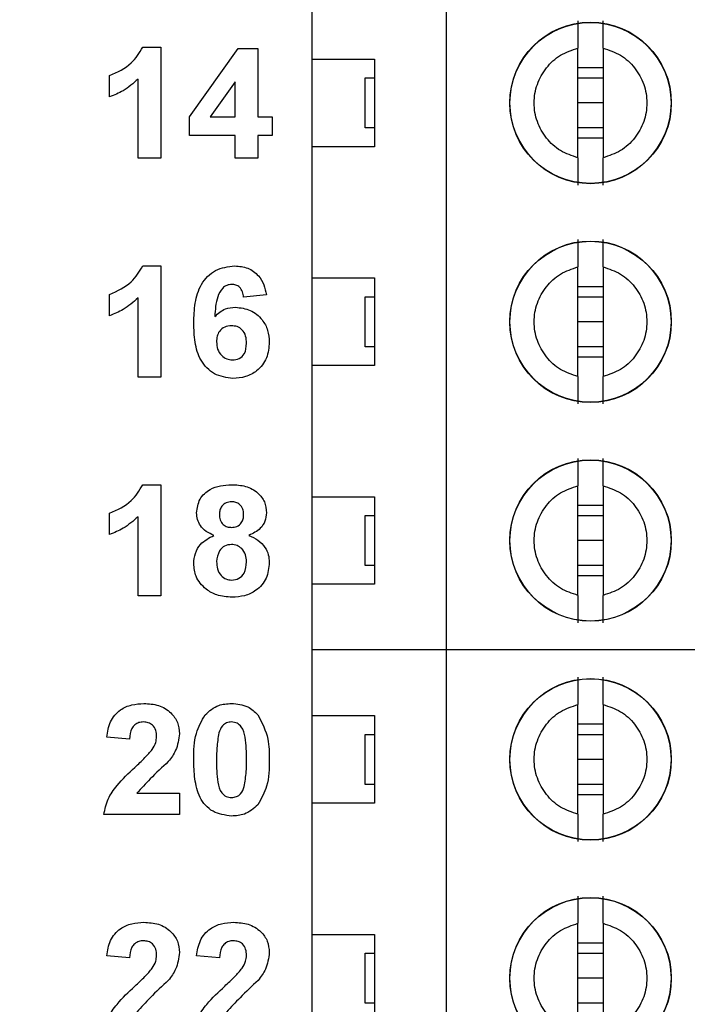
# Model space of a CAD drawing. Units: inches. Extents: x 0.1 to 16.9, y 0.1 to 10.9.
# Drawn here: x 10 to 10.4, y 7.4 to 8 of the extents above; entities that cross this region are included whole.
import ezdxf

# ---------------------------------------------------------------- set-up
doc = ezdxf.new("R2010")
doc.units = ezdxf.units.IN
doc.header["$MEASUREMENT"] = 0
doc.styles.add('SLDTEXTSTYLE0', font='TXT', dxfattribs={"width": 0.75})
doc.dimstyles.new('SLDDIMSTYLE1', dxfattribs={"dimtxt": 0.137795, "dimasz": 0.13, "dimexe": 0, "dimexo": 0.0625, "dimgap": 0.034449, "dimtad": 0, "dimtih": 1, "dimtoh": 1, "dimlfac": 1.166667, "dimrnd": 1e-09, "dimzin": 4, "dimdsep": 46, "dimtxsty": 'SLDTEXTSTYLE0', "dimsah": 1, "dimcen": 0.09, "dimadec": 0, "dimazin": 1, "dimtfac": 1, "dimtofl": 0, "dimtmove": 0, "dimatfit": 3, "dimfxl": 0, "dimfrac": 2, "dimtolj": 1, "dimtzin": 12, "dimarcsym": 0})
doc.dimstyles.new('SLDDIMSTYLE3', dxfattribs={"dimtxt": 0.137795, "dimasz": 0.13, "dimexe": 0, "dimexo": 0.0625, "dimgap": 0.034449, "dimtad": 1, "dimlfac": 1.166667, "dimrnd": 1e-09, "dimzin": 12, "dimdsep": 46, "dimtxsty": 'SLDTEXTSTYLE0', "dimsah": 1, "dimcen": 0.09, "dimadec": 0, "dimazin": 3, "dimtfac": 1, "dimtofl": 0, "dimtmove": 0, "dimatfit": 3, "dimfxl": 0, "dimfrac": 2, "dimtolj": 1, "dimtzin": 12, "dimarcsym": 0})

# ---------------------------------------------------------------- blocks, each defined once
blk = doc.blocks.new('_D_3')
at = {"color": 7, "linetype": 'Continuous', "lineweight": 18}
for p, q in [((10.11818, 9.00784), (11.72415, 9.00784)), ((11.68478, 9.00784), (11.68478, 7.0212)), ((11.68478, 4.72213), (11.68478, 6.80245)), ((10.11818, 4.72213), (11.72415, 4.72213))]:
    blk.add_line(p, q, dxfattribs=at)
for points in [[(11.68478, 9.00784), (11.66478, 8.87784), (11.70478, 8.87784)], [(11.68478, 4.72213), (11.70478, 4.85213), (11.66478, 4.85213)]]:
    blk.add_solid(points, dxfattribs=at)
at = {"color": 7, "linetype": 'Continuous', "lineweight": 18, "insert": (11.50661, 6.98007), "char_height": 0.137795, "attachment_point": 1, "style": 'SLDTEXTSTYLE0'}
blk.add_mtext('5.00', dxfattribs=at)
blk = doc.blocks.new('_D_6')
at = {"color": 7, "linetype": 'Continuous', "lineweight": 18}
for p, q in [((8.16023, 7.77314), (8.16023, 10.227)), ((10.9427, 9.21864), (10.9427, 10.227)), ((8.16023, 10.18763), (10.9427, 10.18763))]:
    blk.add_line(p, q, dxfattribs=at)
for points in [[(8.16023, 10.18763), (8.29023, 10.16763), (8.29023, 10.20763)], [(10.9427, 10.18763), (10.8127, 10.20763), (10.8127, 10.16763)]]:
    blk.add_solid(points, dxfattribs=at)
at = {"color": 7, "linetype": 'Continuous', "lineweight": 18, "char_height": 0.137795, "attachment_point": 1, "style": 'SLDTEXTSTYLE0'}
for s, insert in [('3.25', (9.25682, 10.36526)), ('TYP', (9.66485, 10.36526))]:
    blk.add_mtext(s, dxfattribs=dict(at, insert=insert))

msp = doc.modelspace()

# ---------------------------------------------------------------- linework, layer by layer
at = {"color": 7, "linetype": 'Continuous', "lineweight": 25}
for p, q in [((10.15831, 7.95143), (10.15831, 7.98687)), ((10.23087, 7.63253), (10.23087, 7.98687)), ((10.06699, 7.95798), (10.0768, 7.95798)), ((10.0768, 7.95798), (10.0768, 7.89798)), ((10.09219, 7.92025), (10.11844, 7.95721)), ((10.11844, 7.95721), (10.12911, 7.95721)), ((10.12911, 7.95721), (10.12911, 7.92029)), ((10.30173, 7.8982), (10.30173, 7.95742)), ((10.31523, 7.95742), (10.31523, 7.8982)), ((10.15831, 7.95143), (10.19206, 7.95143)), ((10.15831, 7.90419), (10.15831, 7.95143)), ((10.19206, 7.95143), (10.19206, 7.90419)), ((10.30173, 7.9469), (10.31523, 7.9469)), ((10.04911, 7.93106), (10.04911, 7.9426)), ((10.06449, 7.89798), (10.06449, 7.9407)), ((10.187, 7.91431), (10.187, 7.94131)), ((10.187, 7.94131), (10.19206, 7.94131)), ((10.30173, 7.94131), (10.31523, 7.94131)), ((10.1168, 7.93921), (10.10338, 7.92029)), ((10.1168, 7.92029), (10.1168, 7.93921)), ((10.31523, 7.92781), (10.30173, 7.92781)), ((10.09219, 7.91029), (10.09219, 7.92025)), ((10.10338, 7.92029), (10.1168, 7.92029)), ((10.12911, 7.92029), (10.1368, 7.92029)), ((10.1368, 7.92029), (10.1368, 7.91029)), ((10.19206, 7.91431), (10.187, 7.91431)), ((10.31523, 7.91431), (10.30173, 7.91431)), ((10.1168, 7.91029), (10.09219, 7.91029)), ((10.1168, 7.89798), (10.1168, 7.91029)), ((10.1368, 7.91029), (10.12911, 7.91029)), ((10.12911, 7.91029), (10.12911, 7.89798)), ((10.31523, 7.90872), (10.30173, 7.90872)), ((10.15831, 7.83332), (10.15831, 7.90419)), ((10.19206, 7.90419), (10.15831, 7.90419)), ((10.0768, 7.89798), (10.06449, 7.89798)), ((10.12911, 7.89798), (10.1168, 7.89798)), ((10.06699, 7.83987), (10.0768, 7.83987)), ((10.0768, 7.83987), (10.0768, 7.77987)), ((10.30173, 7.78009), (10.30173, 7.83931)), ((10.31523, 7.83931), (10.31523, 7.78009)), ((10.15831, 7.83332), (10.19206, 7.83332)), ((10.15831, 7.78608), (10.15831, 7.83332)), ((10.19206, 7.83332), (10.19206, 7.78608)), ((10.04911, 7.81295), (10.04911, 7.82449)), ((10.13372, 7.82421), (10.12142, 7.82295)), ((10.30173, 7.82879), (10.31523, 7.82879)), ((10.06449, 7.77987), (10.06449, 7.82259)), ((10.187, 7.7962), (10.187, 7.8232)), ((10.187, 7.8232), (10.19206, 7.8232)), ((10.30173, 7.8232), (10.31523, 7.8232)), ((10.31523, 7.8097), (10.30173, 7.8097)), ((10.19206, 7.7962), (10.187, 7.7962)), ((10.31523, 7.7962), (10.30173, 7.7962)), ((10.31523, 7.79061), (10.30173, 7.79061)), ((10.15831, 7.71521), (10.15831, 7.78608)), ((10.19206, 7.78608), (10.15831, 7.78608)), ((10.0768, 7.77987), (10.06449, 7.77987)), ((10.06699, 7.72176), (10.0768, 7.72176)), ((10.0768, 7.72176), (10.0768, 7.66176)), ((10.30173, 7.66198), (10.30173, 7.7212)), ((10.31523, 7.7212), (10.31523, 7.66198)), ((10.15831, 7.71521), (10.19206, 7.71521)), ((10.15831, 7.66797), (10.15831, 7.71521)), ((10.19206, 7.71521), (10.19206, 7.66797)), ((10.30173, 7.71068), (10.31523, 7.71068)), ((10.04911, 7.69484), (10.04911, 7.70638)), ((10.06449, 7.66176), (10.06449, 7.70448)), ((10.187, 7.67809), (10.187, 7.70509)), ((10.187, 7.70509), (10.19206, 7.70509)), ((10.30173, 7.70509), (10.31523, 7.70509)), ((10.31523, 7.69159), (10.30173, 7.69159)), ((10.19206, 7.67809), (10.187, 7.67809)), ((10.31523, 7.67809), (10.30173, 7.67809)), ((10.31523, 7.6725), (10.30173, 7.6725)), ((10.15831, 7.63253), (10.15831, 7.66797)), ((10.19206, 7.66797), (10.15831, 7.66797)), ((10.0768, 7.66176), (10.06449, 7.66176)), ((10.23087, 7.63253), (10.15831, 7.63253)), ((10.15831, 7.5971), (10.15831, 7.63253)), ((10.38272, 7.63253), (10.23087, 7.63253)), ((10.23087, 7.2782), (10.23087, 7.63253)), ((10.30173, 7.54387), (10.30173, 7.60309)), ((10.31523, 7.60309), (10.31523, 7.54387)), ((10.15831, 7.5971), (10.19206, 7.5971)), ((10.15831, 7.54986), (10.15831, 7.5971)), ((10.19206, 7.5971), (10.19206, 7.54986)), ((10.30173, 7.59257), (10.31523, 7.59257)), ((10.05988, 7.58442), (10.04757, 7.58555)), ((10.187, 7.55998), (10.187, 7.58698)), ((10.187, 7.58698), (10.19206, 7.58698)), ((10.30173, 7.58698), (10.31523, 7.58698)), ((10.31523, 7.57348), (10.30173, 7.57348)), ((10.19206, 7.55998), (10.187, 7.55998)), ((10.31523, 7.55998), (10.30173, 7.55998)), ((10.06377, 7.55519), (10.0868, 7.55519)), ((10.0868, 7.55519), (10.0868, 7.54365)), ((10.31523, 7.55439), (10.30173, 7.55439)), ((10.15831, 7.47899), (10.15831, 7.54986)), ((10.19206, 7.54986), (10.15831, 7.54986)), ((10.0868, 7.54365), (10.04603, 7.54365)), ((10.30173, 7.42576), (10.30173, 7.48498)), ((10.31523, 7.48498), (10.31523, 7.42576)), ((10.15831, 7.47899), (10.19206, 7.47899)), ((10.15831, 7.43175), (10.15831, 7.47899)), ((10.19206, 7.47899), (10.19206, 7.43175)), ((10.30173, 7.47446), (10.31523, 7.47446)), ((10.187, 7.44187), (10.187, 7.46887)), ((10.187, 7.46887), (10.19206, 7.46887)), ((10.30173, 7.46887), (10.31523, 7.46887)), ((10.05988, 7.46631), (10.04757, 7.46744)), ((10.10834, 7.46631), (10.09603, 7.46744)), ((10.31523, 7.45537), (10.30173, 7.45537)), ((10.19206, 7.44187), (10.187, 7.44187)), ((10.31523, 7.44187), (10.30173, 7.44187))]:
    msp.add_line(p, q, dxfattribs=at)
for centre, radius in [((10.30848, 7.92781), 0.04358), ((10.30848, 7.92781), 0.04343), ((10.30848, 7.8097), 0.04358), ((10.30848, 7.8097), 0.04343), ((10.30848, 7.69159), 0.04358), ((10.30848, 7.69159), 0.04343), ((10.30848, 7.57348), 0.04358), ((10.30848, 7.57348), 0.04343), ((10.30848, 7.45537), 0.04358), ((10.30848, 7.45537), 0.04343)]:
    msp.add_circle(centre, radius, dxfattribs=at)
for points, knots in [([(10.30173, 7.97214), (10.30173, 7.97153), (10.30173, 7.9703), (10.30173, 7.9669), (10.30173, 7.96263), (10.30173, 7.95916), (10.30173, 7.95742)], [0, 0, 0, 0, 0.249099, 0.499995, 0.749981, 1, 1, 1, 1]), ([(10.31523, 7.95742), (10.31523, 7.95916), (10.31523, 7.96263), (10.31523, 7.9669), (10.31523, 7.97029), (10.31523, 7.97152), (10.31523, 7.97214)], [0, 0, 0, 0, 0.2498508, 0.5000503, 0.7500274, 1, 1, 1, 1]), ([(10.04911, 7.9426), (10.05336, 7.94448), (10.06094, 7.94782), (10.06515, 7.95488), (10.06699, 7.95798)], [0, 0, 0, 0, 0.561303, 1, 1, 1, 1]), ([(10.30173, 7.8982), (10.29848, 7.89928), (10.29199, 7.90145), (10.2843, 7.90855), (10.27927, 7.91758), (10.27753, 7.92781), (10.27927, 7.93804), (10.2843, 7.94707), (10.29199, 7.95417), (10.29848, 7.95634), (10.30173, 7.95742)], [0, 0, 0, 0, 0.125, 0.25, 0.375, 0.5, 0.625, 0.75, 0.875, 1, 1, 1, 1]), ([(10.31523, 7.95742), (10.31848, 7.95634), (10.32498, 7.95417), (10.33267, 7.94707), (10.3377, 7.93804), (10.33943, 7.92781), (10.3377, 7.91758), (10.33267, 7.90855), (10.32498, 7.90145), (10.31848, 7.89928), (10.31523, 7.8982)], [0, 0, 0, 0, 0.125, 0.2500004, 0.3749998, 0.5000003, 0.625, 0.7500002, 0.875, 1, 1, 1, 1]), ([(10.06449, 7.9407), (10.06191, 7.93843), (10.05729, 7.93438), (10.05161, 7.93207), (10.04911, 7.93106)], [0, 0, 0, 0, 0.559725, 1, 1, 1, 1]), ([(10.30173, 7.8982), (10.30173, 7.89646), (10.30173, 7.89299), (10.30173, 7.88872), (10.30173, 7.88533), (10.30173, 7.8841), (10.30173, 7.88348)], [0, 0, 0, 0, 0.2498508, 0.5000503, 0.7500274, 1, 1, 1, 1]), ([(10.31523, 7.88348), (10.31523, 7.88409), (10.31523, 7.88532), (10.31523, 7.88872), (10.31523, 7.89299), (10.31523, 7.89646), (10.31523, 7.8982)], [0, 0, 0, 0, 0.249099, 0.499993, 0.749979, 1, 1, 1, 1]), ([(10.30173, 7.85403), (10.30173, 7.85342), (10.30173, 7.85219), (10.30173, 7.84879), (10.30173, 7.84452), (10.30173, 7.84105), (10.30173, 7.83931)], [0, 0, 0, 0, 0.249099, 0.499994, 0.749979, 1, 1, 1, 1]), ([(10.31523, 7.83931), (10.31523, 7.84105), (10.31523, 7.84452), (10.31523, 7.84879), (10.31523, 7.85218), (10.31523, 7.85341), (10.31523, 7.85403)], [0, 0, 0, 0, 0.249853, 0.500052, 0.750027, 1, 1, 1, 1]), ([(10.04911, 7.82449), (10.05336, 7.82637), (10.06094, 7.82971), (10.06515, 7.83677), (10.06699, 7.83987)], [0, 0, 0, 0, 0.561303, 1, 1, 1, 1]), ([(10.09449, 7.80907), (10.09462, 7.81264), (10.09486, 7.81976), (10.09739, 7.82861), (10.10184, 7.83426), (10.10755, 7.83876), (10.11298, 7.83943), (10.11659, 7.83987)], [0, 0, 0, 0, 0.250912, 0.500913, 0.626185, 0.75147, 1, 1, 1, 1]), ([(10.11659, 7.83987), (10.11899, 7.83966), (10.12379, 7.83924), (10.12938, 7.83509), (10.13254, 7.82973), (10.13333, 7.82605), (10.13372, 7.82421)], [0, 0, 0, 0, 0.279844, 0.558969, 0.779227, 1, 1, 1, 1]), ([(10.30173, 7.78009), (10.29848, 7.78117), (10.29199, 7.78334), (10.2843, 7.79044), (10.27927, 7.79947), (10.27753, 7.8097), (10.27927, 7.81993), (10.2843, 7.82896), (10.29199, 7.83606), (10.29848, 7.83823), (10.30173, 7.83931)], [0, 0, 0, 0, 0.125, 0.25, 0.375, 0.5, 0.625, 0.75, 0.875, 1, 1, 1, 1]), ([(10.31523, 7.83931), (10.31848, 7.83823), (10.32498, 7.83606), (10.33267, 7.82896), (10.3377, 7.81993), (10.33943, 7.8097), (10.3377, 7.79947), (10.33267, 7.79044), (10.32498, 7.78334), (10.31848, 7.78117), (10.31523, 7.78009)], [0, 0, 0, 0, 0.125, 0.25, 0.375, 0.5, 0.625, 0.75, 0.875, 1, 1, 1, 1]), ([(10.11497, 7.82987), (10.11407, 7.82977), (10.11227, 7.82956), (10.10927, 7.82738), (10.10638, 7.82157), (10.10607, 7.81616), (10.10586, 7.81254)], [0, 0, 0, 0, 0.124845, 0.249891, 0.498375, 1, 1, 1, 1]), ([(10.12142, 7.82295), (10.12126, 7.82392), (10.12096, 7.82587), (10.11952, 7.8283), (10.1173, 7.82969), (10.11575, 7.82981), (10.11497, 7.82987)], [0, 0, 0, 0, 0.280712, 0.560035, 0.779743, 1, 1, 1, 1]), ([(10.06449, 7.82259), (10.06191, 7.82032), (10.05729, 7.81627), (10.05161, 7.81396), (10.04911, 7.81295)], [0, 0, 0, 0, 0.559725, 1, 1, 1, 1]), ([(10.10586, 7.81254), (10.10766, 7.81416), (10.11087, 7.81704), (10.11514, 7.81741), (10.11702, 7.81757)], [0, 0, 0, 0, 0.5590085, 1, 1, 1, 1]), ([(10.11702, 7.81757), (10.11977, 7.81723), (10.12526, 7.81657), (10.13134, 7.81143), (10.1348, 7.80515), (10.13511, 7.80083), (10.13526, 7.79867)], [0, 0, 0, 0, 0.27949, 0.559173, 0.779362, 1, 1, 1, 1]), ([(10.11565, 7.7791), (10.11216, 7.77956), (10.10692, 7.78024), (10.10147, 7.78468), (10.09723, 7.79018), (10.09485, 7.79874), (10.09461, 7.80562), (10.09449, 7.80907)], [0, 0, 0, 0, 0.248418, 0.373715, 0.498997, 0.749044, 1, 1, 1, 1]), ([(10.11482, 7.80757), (10.11357, 7.80743), (10.11109, 7.80715), (10.10827, 7.80484), (10.10694, 7.80187), (10.10685, 7.79991), (10.1068, 7.79894)], [0, 0, 0, 0, 0.279846, 0.559078, 0.779094, 1, 1, 1, 1]), ([(10.12296, 7.79808), (10.1229, 7.79941), (10.12279, 7.80206), (10.12091, 7.80541), (10.11795, 7.8073), (10.11586, 7.80748), (10.11482, 7.80757)], [0, 0, 0, 0, 0.280825, 0.559227, 0.779502, 1, 1, 1, 1]), ([(10.1068, 7.79894), (10.10689, 7.79756), (10.10705, 7.79482), (10.10922, 7.79153), (10.11217, 7.78947), (10.11432, 7.78923), (10.1154, 7.7891)], [0, 0, 0, 0, 0.280503, 0.559381, 0.779875, 1, 1, 1, 1]), ([(10.1154, 7.7891), (10.11664, 7.78925), (10.11914, 7.78953), (10.12266, 7.79278), (10.12284, 7.79607), (10.12296, 7.79808)], [0, 0, 0, 0, 0.280751, 0.560238, 1, 1, 1, 1]), ([(10.13526, 7.79867), (10.13501, 7.79574), (10.13449, 7.78989), (10.12923, 7.78323), (10.12253, 7.7796), (10.11794, 7.77927), (10.11565, 7.7791)], [0, 0, 0, 0, 0.2800251, 0.5591467, 0.7793266, 1, 1, 1, 1]), ([(10.30173, 7.78009), (10.30173, 7.77835), (10.30173, 7.77488), (10.30173, 7.77061), (10.30173, 7.76722), (10.30173, 7.76599), (10.30173, 7.76537)], [0, 0, 0, 0, 0.249853, 0.50005, 0.750028, 1, 1, 1, 1]), ([(10.31523, 7.76537), (10.31523, 7.76598), (10.31523, 7.76721), (10.31523, 7.77061), (10.31523, 7.77488), (10.31523, 7.77835), (10.31523, 7.78009)], [0, 0, 0, 0, 0.249098, 0.499993, 0.749979, 1, 1, 1, 1]), ([(10.30173, 7.73592), (10.30173, 7.73531), (10.30173, 7.73408), (10.30173, 7.73068), (10.30173, 7.72641), (10.30173, 7.72294), (10.30173, 7.7212)], [0, 0, 0, 0, 0.249099, 0.499993, 0.749979, 1, 1, 1, 1]), ([(10.31523, 7.7212), (10.31523, 7.72294), (10.31523, 7.72641), (10.31523, 7.73067), (10.31523, 7.73407), (10.31523, 7.7353), (10.31523, 7.73592)], [0, 0, 0, 0, 0.249852, 0.500051, 0.750027, 1, 1, 1, 1]), ([(10.04911, 7.70638), (10.05336, 7.70826), (10.06094, 7.7116), (10.06515, 7.71866), (10.06699, 7.72176)], [0, 0, 0, 0, 0.561302, 1, 1, 1, 1]), ([(10.09603, 7.70657), (10.09639, 7.70912), (10.0971, 7.71422), (10.10423, 7.72086), (10.11084, 7.72142), (10.11488, 7.72176)], [0, 0, 0, 0, 0.279834, 0.560042, 1, 1, 1, 1]), ([(10.11488, 7.72176), (10.11743, 7.72163), (10.12252, 7.72137), (10.12896, 7.71795), (10.1331, 7.71259), (10.13352, 7.70858), (10.13372, 7.70657)], [0, 0, 0, 0, 0.2809215, 0.5602771, 0.7800994, 1, 1, 1, 1]), ([(10.30173, 7.66198), (10.29848, 7.66306), (10.29199, 7.66523), (10.2843, 7.67233), (10.27927, 7.68135), (10.27753, 7.69159), (10.27927, 7.70182), (10.2843, 7.71085), (10.29199, 7.71795), (10.29848, 7.72012), (10.30173, 7.7212)], [0, 0, 0, 0, 0.125, 0.25, 0.375, 0.5, 0.625, 0.75, 0.875, 1, 1, 1, 1]), ([(10.31523, 7.7212), (10.31848, 7.72012), (10.32498, 7.71795), (10.33267, 7.71085), (10.3377, 7.70182), (10.33943, 7.69159), (10.3377, 7.68135), (10.33267, 7.67233), (10.32498, 7.66523), (10.31848, 7.66306), (10.31523, 7.66198)], [0, 0, 0, 0, 0.125, 0.25, 0.375, 0.5, 0.625, 0.75, 0.875, 1, 1, 1, 1]), ([(10.11495, 7.71253), (10.11394, 7.71244), (10.11192, 7.71226), (10.10965, 7.71039), (10.10848, 7.70804), (10.10839, 7.70646), (10.10834, 7.70567)], [0, 0, 0, 0, 0.279984, 0.558959, 0.779268, 1, 1, 1, 1]), ([(10.12142, 7.70571), (10.12134, 7.7067), (10.12118, 7.70868), (10.11955, 7.71105), (10.11729, 7.71236), (10.11573, 7.71247), (10.11495, 7.71253)], [0, 0, 0, 0, 0.280235, 0.559498, 0.77949, 1, 1, 1, 1]), ([(10.06449, 7.70448), (10.06191, 7.70221), (10.05729, 7.69816), (10.05161, 7.69585), (10.04911, 7.69484)], [0, 0, 0, 0, 0.559725, 1, 1, 1, 1]), ([(10.10537, 7.69438), (10.10396, 7.695), (10.10114, 7.69623), (10.09807, 7.69934), (10.09632, 7.70295), (10.09613, 7.70536), (10.09603, 7.70657)], [0, 0, 0, 0, 0.280252, 0.559496, 0.779752, 1, 1, 1, 1]), ([(10.10834, 7.70567), (10.10841, 7.70466), (10.10854, 7.70264), (10.11014, 7.70018), (10.11246, 7.69886), (10.11405, 7.69874), (10.11484, 7.69869)], [0, 0, 0, 0, 0.280388, 0.559379, 0.779416, 1, 1, 1, 1]), ([(10.11484, 7.69869), (10.11587, 7.69878), (10.11791, 7.69897), (10.12019, 7.70089), (10.12129, 7.70331), (10.12138, 7.70491), (10.12142, 7.70571)], [0, 0, 0, 0, 0.279952, 0.558762, 0.77916, 1, 1, 1, 1]), ([(10.13372, 7.70657), (10.13356, 7.70503), (10.13325, 7.70196), (10.13005, 7.69723), (10.12648, 7.69546), (10.1243, 7.69438)], [0, 0, 0, 0, 0.2802753, 0.5606995, 1, 1, 1, 1]), ([(10.09449, 7.67918), (10.09468, 7.68104), (10.09504, 7.68475), (10.0984, 7.69079), (10.10273, 7.69302), (10.10537, 7.69438)], [0, 0, 0, 0, 0.280814, 0.561367, 1, 1, 1, 1]), ([(10.1243, 7.69438), (10.12598, 7.69363), (10.12935, 7.69214), (10.13293, 7.68834), (10.13496, 7.684), (10.13516, 7.68112), (10.13526, 7.67967)], [0, 0, 0, 0, 0.280212, 0.559766, 0.779786, 1, 1, 1, 1]), ([(10.11485, 7.68946), (10.11356, 7.68933), (10.11097, 7.68909), (10.1076, 7.68555), (10.1071, 7.68227), (10.1068, 7.68027)], [0, 0, 0, 0, 0.280649, 0.560377, 1, 1, 1, 1]), ([(10.12296, 7.68014), (10.12286, 7.68144), (10.12268, 7.68403), (10.12071, 7.68719), (10.11792, 7.68917), (10.11588, 7.68936), (10.11485, 7.68946)], [0, 0, 0, 0, 0.280589, 0.560001, 0.77989, 1, 1, 1, 1]), ([(10.1068, 7.68027), (10.10688, 7.6789), (10.10703, 7.67618), (10.10892, 7.67276), (10.1118, 7.67056), (10.11395, 7.67034), (10.11502, 7.67022)], [0, 0, 0, 0, 0.280812, 0.560104, 0.780037, 1, 1, 1, 1]), ([(10.11502, 7.67022), (10.11636, 7.67041), (10.11903, 7.6708), (10.1225, 7.67455), (10.12278, 7.67802), (10.12296, 7.68014)], [0, 0, 0, 0, 0.279754, 0.559853, 1, 1, 1, 1]), ([(10.10113, 7.66528), (10.09897, 7.66746), (10.0951, 7.67136), (10.09468, 7.67678), (10.09449, 7.67918)], [0, 0, 0, 0, 0.558377, 1, 1, 1, 1]), ([(10.13526, 7.67967), (10.13496, 7.67677), (10.13436, 7.67098), (10.12881, 7.66463), (10.12202, 7.66141), (10.11748, 7.66113), (10.11521, 7.66099)], [0, 0, 0, 0, 0.2796537, 0.5587781, 0.7791056, 1, 1, 1, 1]), ([(10.11521, 7.66099), (10.11238, 7.66116), (10.10731, 7.66145), (10.10302, 7.66411), (10.10113, 7.66528)], [0, 0, 0, 0, 0.5600619, 1, 1, 1, 1]), ([(10.30173, 7.66198), (10.30173, 7.66024), (10.30173, 7.65677), (10.30173, 7.6525), (10.30173, 7.64911), (10.30173, 7.64787), (10.30173, 7.64726)], [0, 0, 0, 0, 0.249852, 0.5000504, 0.7500275, 1, 1, 1, 1]), ([(10.31523, 7.64726), (10.31523, 7.64787), (10.31523, 7.6491), (10.31523, 7.6525), (10.31523, 7.65677), (10.31523, 7.66024), (10.31523, 7.66198)], [0, 0, 0, 0, 0.249099, 0.499994, 0.74998, 1, 1, 1, 1]), ([(10.30173, 7.61781), (10.30173, 7.6172), (10.30173, 7.61597), (10.30173, 7.61257), (10.30173, 7.6083), (10.30173, 7.60483), (10.30173, 7.60309)], [0, 0, 0, 0, 0.249099, 0.499994, 0.749979, 1, 1, 1, 1]), ([(10.31523, 7.60309), (10.31523, 7.60483), (10.31523, 7.6083), (10.31523, 7.61256), (10.31523, 7.61596), (10.31523, 7.61719), (10.31523, 7.61781)], [0, 0, 0, 0, 0.249852, 0.500051, 0.750028, 1, 1, 1, 1]), ([(10.04757, 7.58555), (10.04802, 7.58837), (10.04891, 7.59397), (10.05421, 7.60029), (10.06099, 7.60324), (10.06542, 7.60351), (10.06764, 7.60365)], [0, 0, 0, 0, 0.2806506, 0.5587203, 0.7791593, 1, 1, 1, 1]), ([(10.06764, 7.60365), (10.0703, 7.60349), (10.07559, 7.60317), (10.0821, 7.59926), (10.08618, 7.59358), (10.0866, 7.58941), (10.0868, 7.58733)], [0, 0, 0, 0, 0.280689, 0.559944, 0.779893, 1, 1, 1, 1]), ([(10.10066, 7.59756), (10.10295, 7.59958), (10.10706, 7.60319), (10.11248, 7.60351), (10.11488, 7.60365)], [0, 0, 0, 0, 0.558033, 1, 1, 1, 1]), ([(10.11488, 7.60365), (10.11795, 7.60339), (10.12345, 7.60293), (10.12739, 7.59915), (10.12913, 7.59749)], [0, 0, 0, 0, 0.559766, 1, 1, 1, 1]), ([(10.30173, 7.54387), (10.29848, 7.54495), (10.29199, 7.54712), (10.2843, 7.55422), (10.27927, 7.56324), (10.27753, 7.57348), (10.27927, 7.58371), (10.2843, 7.59274), (10.29199, 7.59984), (10.29848, 7.60201), (10.30173, 7.60309)], [0, 0, 0, 0, 0.125, 0.25, 0.375, 0.5, 0.625, 0.75, 0.875, 1, 1, 1, 1]), ([(10.31523, 7.60309), (10.31848, 7.60201), (10.32498, 7.59984), (10.33267, 7.59274), (10.3377, 7.58371), (10.33943, 7.57348), (10.3377, 7.56324), (10.33267, 7.55422), (10.32498, 7.54712), (10.31848, 7.54495), (10.31523, 7.54387)], [0, 0, 0, 0, 0.125, 0.25, 0.375, 0.5, 0.625, 0.75, 0.875, 1, 1, 1, 1]), ([(10.09449, 7.57336), (10.09455, 7.5782), (10.09466, 7.5868), (10.09883, 7.59428), (10.10066, 7.59756)], [0, 0, 0, 0, 0.5615, 1, 1, 1, 1]), ([(10.12913, 7.59749), (10.13129, 7.59322), (10.13517, 7.58557), (10.13523, 7.57703), (10.13526, 7.57324)], [0, 0, 0, 0, 0.557427, 1, 1, 1, 1]), ([(10.06738, 7.59365), (10.06654, 7.5936), (10.06486, 7.59349), (10.06261, 7.59223), (10.06036, 7.58927), (10.06008, 7.58642), (10.05988, 7.58442)], [0, 0, 0, 0, 0.1872334, 0.3740831, 0.5606966, 1, 1, 1, 1]), ([(10.07449, 7.58578), (10.07443, 7.58691), (10.07431, 7.58916), (10.07261, 7.59196), (10.07004, 7.59348), (10.06827, 7.5936), (10.06738, 7.59365)], [0, 0, 0, 0, 0.280619, 0.559494, 0.77938, 1, 1, 1, 1]), ([(10.11488, 7.59365), (10.11397, 7.59356), (10.11215, 7.59336), (10.10935, 7.59139), (10.10857, 7.58914), (10.10809, 7.58776)], [0, 0, 0, 0, 0.280291, 0.560014, 1, 1, 1, 1]), ([(10.12296, 7.57324), (10.12295, 7.57729), (10.12295, 7.58335), (10.12108, 7.59042), (10.11795, 7.59331), (10.1159, 7.59354), (10.11488, 7.59365)], [0, 0, 0, 0, 0.501645, 0.751184, 0.875365, 1, 1, 1, 1]), ([(10.07215, 7.57885), (10.07287, 7.58005), (10.07416, 7.5822), (10.07439, 7.58469), (10.07449, 7.58578)], [0, 0, 0, 0, 0.560185, 1, 1, 1, 1]), ([(10.0868, 7.58733), (10.08638, 7.58423), (10.08564, 7.57869), (10.08228, 7.57424), (10.08079, 7.57228)], [0, 0, 0, 0, 0.558331, 1, 1, 1, 1]), ([(10.10809, 7.58776), (10.10762, 7.58507), (10.1068, 7.58027), (10.1068, 7.57539), (10.1068, 7.57324)], [0, 0, 0, 0, 0.55954, 1, 1, 1, 1]), ([(10.06271, 7.56916), (10.06458, 7.57087), (10.0679, 7.57393), (10.07085, 7.57734), (10.07215, 7.57885)], [0, 0, 0, 0, 0.56026, 1, 1, 1, 1]), ([(10.04603, 7.54365), (10.04662, 7.54653), (10.04779, 7.55228), (10.05396, 7.56089), (10.05939, 7.56602), (10.06271, 7.56916)], [0, 0, 0, 0, 0.279517, 0.559299, 1, 1, 1, 1]), ([(10.08079, 7.57228), (10.07748, 7.56921), (10.07158, 7.56374), (10.06616, 7.5578), (10.06377, 7.55519)], [0, 0, 0, 0, 0.560786, 1, 1, 1, 1]), ([(10.11488, 7.54288), (10.11138, 7.54334), (10.10611, 7.54402), (10.10067, 7.54855), (10.09673, 7.55432), (10.09481, 7.56299), (10.0946, 7.5699), (10.09449, 7.57336)], [0, 0, 0, 0, 0.248313, 0.373565, 0.498718, 0.748961, 1, 1, 1, 1]), ([(10.1068, 7.57324), (10.10681, 7.56921), (10.10681, 7.56316), (10.10867, 7.55608), (10.11181, 7.55321), (10.11386, 7.55299), (10.11488, 7.55288)], [0, 0, 0, 0, 0.501685, 0.751271, 0.875339, 1, 1, 1, 1]), ([(10.12167, 7.55877), (10.12213, 7.56145), (10.12296, 7.56624), (10.12296, 7.5711), (10.12296, 7.57324)], [0, 0, 0, 0, 0.559539, 1, 1, 1, 1]), ([(10.13526, 7.57324), (10.13521, 7.5684), (10.1351, 7.55977), (10.13093, 7.55227), (10.1291, 7.54898)], [0, 0, 0, 0, 0.561517, 1, 1, 1, 1]), ([(10.11488, 7.55288), (10.11579, 7.55298), (10.11761, 7.55317), (10.1204, 7.55514), (10.12119, 7.5574), (10.12167, 7.55877)], [0, 0, 0, 0, 0.280336, 0.560027, 1, 1, 1, 1]), ([(10.1291, 7.54898), (10.1268, 7.54696), (10.12269, 7.54334), (10.11727, 7.54302), (10.11488, 7.54288)], [0, 0, 0, 0, 0.558032, 1, 1, 1, 1]), ([(10.30173, 7.54387), (10.30173, 7.54213), (10.30173, 7.53866), (10.30173, 7.53439), (10.30173, 7.531), (10.30173, 7.52976), (10.30173, 7.52915)], [0, 0, 0, 0, 0.249852, 0.500051, 0.750028, 1, 1, 1, 1]), ([(10.31523, 7.52915), (10.31523, 7.52976), (10.31523, 7.53099), (10.31523, 7.53439), (10.31523, 7.53866), (10.31523, 7.54213), (10.31523, 7.54387)], [0, 0, 0, 0, 0.249099, 0.499994, 0.749979, 1, 1, 1, 1]), ([(10.30173, 7.4997), (10.30173, 7.49909), (10.30173, 7.49786), (10.30173, 7.49446), (10.30173, 7.49018), (10.30173, 7.48672), (10.30173, 7.48498)], [0, 0, 0, 0, 0.249099, 0.499994, 0.749979, 1, 1, 1, 1]), ([(10.31523, 7.48498), (10.31523, 7.48672), (10.31523, 7.49019), (10.31523, 7.49445), (10.31523, 7.49785), (10.31523, 7.49908), (10.31523, 7.4997)], [0, 0, 0, 0, 0.249852, 0.500051, 0.750027, 1, 1, 1, 1]), ([(10.04757, 7.46744), (10.04802, 7.47026), (10.04891, 7.47586), (10.05421, 7.48218), (10.06099, 7.48513), (10.06542, 7.4854), (10.06764, 7.48554)], [0, 0, 0, 0, 0.28065, 0.55872, 0.779159, 1, 1, 1, 1]), ([(10.06764, 7.48554), (10.0703, 7.48538), (10.07559, 7.48506), (10.0821, 7.48115), (10.08618, 7.47547), (10.0866, 7.4713), (10.0868, 7.46922)], [0, 0, 0, 0, 0.280689, 0.559944, 0.779893, 1, 1, 1, 1]), ([(10.09603, 7.46744), (10.09648, 7.47026), (10.09737, 7.47586), (10.10268, 7.48218), (10.10945, 7.48513), (10.11388, 7.4854), (10.1161, 7.48554)], [0, 0, 0, 0, 0.280649, 0.558721, 0.77916, 1, 1, 1, 1]), ([(10.1161, 7.48554), (10.11876, 7.48538), (10.12405, 7.48506), (10.13056, 7.48115), (10.13465, 7.47547), (10.13506, 7.4713), (10.13526, 7.46922)], [0, 0, 0, 0, 0.280688, 0.5599427, 0.7798931, 1, 1, 1, 1]), ([(10.30173, 7.42576), (10.29848, 7.42684), (10.29199, 7.42901), (10.2843, 7.43611), (10.27927, 7.44513), (10.27753, 7.45537), (10.27927, 7.4656), (10.2843, 7.47463), (10.29199, 7.48173), (10.29848, 7.4839), (10.30173, 7.48498)], [0, 0, 0, 0, 0.125, 0.25, 0.375, 0.5, 0.625, 0.75, 0.875, 1, 1, 1, 1]), ([(10.31523, 7.48498), (10.31848, 7.4839), (10.32498, 7.48173), (10.33267, 7.47463), (10.3377, 7.4656), (10.33943, 7.45537), (10.3377, 7.44513), (10.33267, 7.43611), (10.32498, 7.42901), (10.31848, 7.42684), (10.31523, 7.42576)], [0, 0, 0, 0, 0.125, 0.25, 0.375, 0.5, 0.625, 0.75, 0.875, 1, 1, 1, 1]), ([(10.06738, 7.47554), (10.06654, 7.47549), (10.06486, 7.47538), (10.06261, 7.47412), (10.06036, 7.47116), (10.06008, 7.46831), (10.05988, 7.46631)], [0, 0, 0, 0, 0.187233, 0.374083, 0.560697, 1, 1, 1, 1]), ([(10.07449, 7.46767), (10.07443, 7.4688), (10.07431, 7.47105), (10.07261, 7.47385), (10.07004, 7.47537), (10.06827, 7.47548), (10.06738, 7.47554)], [0, 0, 0, 0, 0.280619, 0.559494, 0.77938, 1, 1, 1, 1]), ([(10.11584, 7.47554), (10.115, 7.47549), (10.11333, 7.47538), (10.11107, 7.47412), (10.10882, 7.47116), (10.10854, 7.46831), (10.10834, 7.46631)], [0, 0, 0, 0, 0.187233, 0.374083, 0.560697, 1, 1, 1, 1]), ([(10.12296, 7.46767), (10.12289, 7.4688), (10.12277, 7.47105), (10.12107, 7.47385), (10.1185, 7.47537), (10.11673, 7.47548), (10.11584, 7.47554)], [0, 0, 0, 0, 0.2806185, 0.5594944, 0.7793803, 1, 1, 1, 1]), ([(10.07215, 7.46073), (10.07287, 7.46194), (10.07416, 7.46409), (10.07439, 7.46658), (10.07449, 7.46767)], [0, 0, 0, 0, 0.560186, 1, 1, 1, 1]), ([(10.0868, 7.46922), (10.08638, 7.46612), (10.08564, 7.46057), (10.08228, 7.45613), (10.08079, 7.45417)], [0, 0, 0, 0, 0.55833, 1, 1, 1, 1]), ([(10.12061, 7.46073), (10.12133, 7.46194), (10.12262, 7.46409), (10.12285, 7.46658), (10.12296, 7.46767)], [0, 0, 0, 0, 0.560188, 1, 1, 1, 1]), ([(10.13526, 7.46922), (10.13485, 7.46612), (10.1341, 7.46057), (10.13074, 7.45613), (10.12925, 7.45417)], [0, 0, 0, 0, 0.55833, 1, 1, 1, 1]), ([(10.06271, 7.45105), (10.06458, 7.45276), (10.0679, 7.45582), (10.07085, 7.45923), (10.07215, 7.46073)], [0, 0, 0, 0, 0.56026, 1, 1, 1, 1]), ([(10.11118, 7.45105), (10.11304, 7.45276), (10.11636, 7.45582), (10.11931, 7.45923), (10.12061, 7.46073)], [0, 0, 0, 0, 0.560261, 1, 1, 1, 1]), ([(10.08079, 7.45417), (10.07748, 7.4511), (10.07158, 7.44563), (10.06616, 7.43969), (10.06377, 7.43708)], [0, 0, 0, 0, 0.560785, 1, 1, 1, 1]), ([(10.12925, 7.45417), (10.12594, 7.4511), (10.12004, 7.44563), (10.11462, 7.43969), (10.11223, 7.43708)], [0, 0, 0, 0, 0.560784, 1, 1, 1, 1]), ([(10.04603, 7.42554), (10.04662, 7.42842), (10.04779, 7.43417), (10.05396, 7.44278), (10.05939, 7.44791), (10.06271, 7.45105)], [0, 0, 0, 0, 0.279517, 0.559299, 1, 1, 1, 1]), ([(10.09449, 7.42554), (10.09508, 7.42842), (10.09625, 7.43417), (10.10242, 7.44278), (10.10785, 7.44791), (10.11118, 7.45105)], [0, 0, 0, 0, 0.279517, 0.559299, 1, 1, 1, 1])]:
    msp.add_open_spline(points, degree=3, knots=knots, dxfattribs=at)

# ---------------------------------------------------------------- dimensions: what is measured, and where the dimension line sits
at = {"color": 7, "linetype": 'Continuous', "lineweight": 18}
dim = msp.add_linear_dim(base=(10.9427, 10.18763), p1=(8.16023, 7.73377), p2=(10.9427, 9.17927), text='<> TYP', dimstyle='SLDDIMSTYLE3', dxfattribs=at)
dim.commit()
dim.dimension.update_dxf_attribs({"geometry": '_D_6', "text_midpoint": (9.6083, 10.18763), "dimtype": 160})
dim = msp.add_linear_dim(base=(11.68478, 4.72213), p1=(10.07881, 9.00784), p2=(10.07881, 4.72213), angle=90, dimstyle='SLDDIMSTYLE1', dxfattribs=at)
dim.commit()
dim.dimension.update_dxf_attribs({"geometry": '_D_3', "text_midpoint": (11.68478, 6.91182), "dimtype": 160})

doc.saveas('drawing.dxf')
